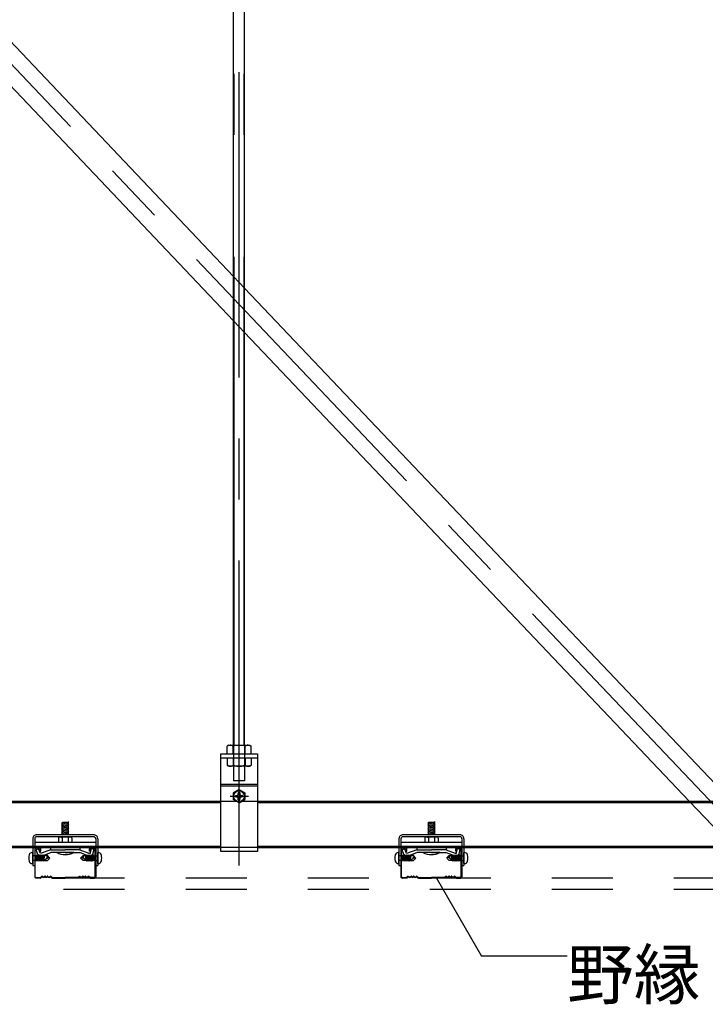
# Model space of a CAD drawing. Extents: x -46 to 344, y -30 to 237.
# Drawn here: x -6 to 8, y 6 to 27 of the extents above; entities that cross this region are included whole.
import ezdxf

# ---------------------------------------------------------------- set-up
doc = ezdxf.new("R2010")
doc.units = 0
doc.header["$MEASUREMENT"] = 0
for name, pattern in [('CENTER1', [10, 6.25, -1.25, 1.25, -1.25]), ('DASHED1', [2.5, 1.25, -1.25]), ('DASHED2', [5, 2.5, -2.5]), ('PHANTOM2', [20, 10, -2.5, 1.25, -2.5, 1.25, -2.5])]:
    doc.linetypes.add(name, pattern=pattern)
for name, color, linetype in [('_7-0_中心線', 7, 'CONTINUOUS'), ('_7-1_吊り材', 7, 'CONTINUOUS'), ('_7-2_野縁受け', 7, 'CONTINUOUS'), ('_7-3_野縁', 7, 'CONTINUOUS'), ('_7-4_ブレ__ス__補強材', 7, 'CONTINUOUS'), ('_7-6_文字', 7, 'CONTINUOUS'), ('_7-A_クリップ', 7, 'CONTINUOUS'), ('_7-B_補強金具__金具__その他', 7, 'CONTINUOUS'), ('_7-C_ビス__アンカ__ボルト__強調図形', 7, 'CONTINUOUS'), ('_7-D_パネル', 7, 'CONTINUOUS')]:
    doc.layers.add(name, color=color, linetype=linetype)
doc.styles.get("Standard").update_dxf_attribs({"font": 'txt', "bigfont": 'bigfont.shx'})

msp = doc.modelspace()

# ---------------------------------------------------------------- linework, layer by layer
at = {"layer": '_7-0_中心線', "color": 4, "linetype": 'CENTER1'}
for p, q in [((-1.968, 9.301), (-1.968, 46.709)), ((-23.489, 43.479), (8.683, 9.568)), ((-2.15, 10.721), (-1.773, 10.721))]:
    msp.add_line(p, q, dxfattribs=at)
at = {"layer": '_7-1_吊り材', "color": 7, "linetype": 'Continuous'}
for p, q in [((-2.081, 11.766), (-2.081, 45.139)), ((-1.856, 11.766), (-1.856, 45.139)), ((-2.18, 11.766), (-2.213, 11.747)), ((-2.213, 11.591), (-2.213, 11.747)), ((-2.18, 11.766), (-1.756, 11.766)), ((-2.091, 11.591), (-2.091, 11.747)), ((-1.846, 11.591), (-1.846, 11.747)), ((-1.756, 11.766), (-1.723, 11.747)), ((-1.723, 11.591), (-1.723, 11.747)), ((-2.343, 9.591), (-2.343, 11.591)), ((-2.343, 11.591), (-1.593, 11.591)), ((-1.593, 11.591), (-1.593, 9.591)), ((-2.343, 10.971), (-1.593, 10.971)), ((-2.343, 10.937), (-1.593, 10.937)), ((-1.969, 10.859), (-2.088, 10.79)), ((-2.088, 10.79), (-2.088, 10.653)), ((-2.043, 10.736), (-2.028, 10.736)), ((-2.043, 10.706), (-2.028, 10.706)), ((-1.984, 10.795), (-1.984, 10.781)), ((-1.969, 10.859), (-1.85, 10.79)), ((-1.954, 10.795), (-1.954, 10.781)), ((-1.954, 10.795), (-1.954, 10.774)), ((-1.896, 10.736), (-1.911, 10.736)), ((-1.896, 10.706), (-1.911, 10.706)), ((-1.85, 10.79), (-1.85, 10.653)), ((-1.969, 10.584), (-2.088, 10.653)), ((-1.984, 10.648), (-1.984, 10.662)), ((-1.969, 10.584), (-1.85, 10.653)), ((-1.954, 10.648), (-1.954, 10.668)), ((-1.954, 10.648), (-1.954, 10.662)), ((-1.593, 9.591), (-2.343, 9.591))]:
    msp.add_line(p, q, dxfattribs=at)
at = {"layer": '_7-1_吊り材', "color": 7, "linetype": 'PHANTOM2'}
for p, q in [((-2.069, 11.766), (-2.069, 45.139)), ((-1.867, 11.766), (-1.867, 45.139))]:
    msp.add_line(p, q, dxfattribs=at)
at = {"layer": '_7-1_吊り材', "color": 7, "linetype": 'DASHED1'}
for p, q in [((-2.081, 11.766), (-2.081, 11.035)), ((-1.856, 11.766), (-1.856, 11.035)), ((-2.343, 11.511), (-1.593, 11.511)), ((-2.213, 11.511), (-2.213, 11.355)), ((-2.091, 11.511), (-2.091, 11.355)), ((-1.846, 11.511), (-1.846, 11.355)), ((-1.723, 11.511), (-1.723, 11.355)), ((-2.18, 11.336), (-2.213, 11.355)), ((-1.756, 11.336), (-2.18, 11.336)), ((-1.756, 11.336), (-1.723, 11.355)), ((-1.856, 11.035), (-2.081, 11.035))]:
    msp.add_line(p, q, dxfattribs=at)
at = {"layer": '_7-1_吊り材', "color": 7, "linetype": 'Continuous'}
msp.add_circle((-1.969, 10.721), 0.11, dxfattribs=at)
for centre, radius, start, end in [((-2.133, 11.597), 0.17, 96.3429, 118.0413), ((-2.156, 11.644), 0.122, 57.5712, 88.0446), ((-1.968, 11.361), 0.405, 72.412, 107.588), ((-1.78, 11.644), 0.122, 91.9554, 122.4288), ((-1.803, 11.597), 0.17, 61.9587, 83.6571), ((-1.969, 10.721), 0.075, 168.463, 191.5133), ((-2.024, 10.776), 0.0401, 264.363, 6.6734), ((-2.024, 10.666), 0.0401, 353.3266, 95.637), ((-1.969, 10.721), 0.075, 78.463, 101.537), ((-1.915, 10.776), 0.0401, 173.3266, 275.637), ((-1.915, 10.666), 0.0401, 84.363, 186.6734), ((-1.969, 10.721), 0.075, 348.4867, 11.537), ((-1.969, 10.721), 0.075, 258.463, 281.537)]:
    msp.add_arc(centre, radius, start, end, dxfattribs=at)
at = {"layer": '_7-1_吊り材', "color": 7, "linetype": 'DASHED1'}
for centre, radius, start, end in [((-2.133, 11.506), 0.17, 241.9587, 263.6571), ((-2.156, 11.458), 0.122, 271.9554, 302.4288), ((-1.968, 11.742), 0.405, 252.412, 287.588), ((-1.78, 11.458), 0.122, 237.5712, 268.0446), ((-1.803, 11.506), 0.17, 276.3429, 298.0413)]:
    msp.add_arc(centre, radius, start, end, dxfattribs=at)
at = {"layer": '_7-2_野縁受け', "color": 3, "linetype": 'Continuous'}
for p, q in [((-24.093, 10.621), (-2.343, 10.621)), ((-24.093, 10.591), (-2.343, 10.591)), ((-1.593, 10.621), (20.157, 10.621)), ((-1.593, 10.591), (20.157, 10.591)), ((-20.071, 9.701), (-5.983, 9.701)), ((-5.071, 9.701), (-2.343, 9.701)), ((-1.593, 9.701), (2.591, 9.701)), ((2.591, 9.701), (9.017, 9.701)), ((-12.37, 9.671), (-5.983, 9.671)), ((-5.067, 9.671), (-2.343, 9.671)), ((-1.593, 9.671), (2.63, 9.671)), ((2.63, 9.671), (9.017, 9.671))]:
    msp.add_line(p, q, dxfattribs=at)
at = {"layer": '_7-2_野縁受け', "color": 3, "linetype": 'DASHED1'}
for p, q in [((-2.343, 10.621), (-1.593, 10.621)), ((-6.153, 9.701), (-4.904, 9.701)), ((1.347, 9.701), (2.596, 9.701)), ((-6.153, 9.671), (-4.904, 9.671)), ((-1.593, 9.671), (-2.343, 9.671)), ((1.347, 9.671), (2.596, 9.671))]:
    msp.add_line(p, q, dxfattribs=at)
at = {"layer": '_7-3_野縁', "color": 2, "linetype": 'Continuous'}
for p, q in [((-6.154, 9.646), (-6.154, 9.072)), ((-6.142, 9.072), (-6.142, 9.646)), ((-6.054, 9.671), (-6.129, 9.671)), ((-6.054, 9.659), (-6.129, 9.659)), ((-6.042, 9.596), (-6.042, 9.646)), ((-6.042, 9.596), (-6.029, 9.596)), ((-6.029, 9.596), (-6.029, 9.646)), ((-5.029, 9.596), (-5.029, 9.646)), ((-5.017, 9.596), (-5.029, 9.596)), ((-5.017, 9.596), (-5.017, 9.646)), ((-5.004, 9.671), (-4.929, 9.671)), ((-5.004, 9.659), (-4.929, 9.659)), ((-4.917, 9.072), (-4.917, 9.646)), ((-4.904, 9.646), (-4.904, 9.072)), ((1.346, 9.646), (1.346, 9.072)), ((1.358, 9.072), (1.358, 9.646)), ((1.446, 9.671), (1.371, 9.671)), ((1.446, 9.659), (1.371, 9.659)), ((1.458, 9.596), (1.458, 9.646)), ((1.458, 9.596), (1.471, 9.596)), ((1.471, 9.596), (1.471, 9.646)), ((2.471, 9.596), (2.471, 9.646)), ((2.483, 9.596), (2.471, 9.596)), ((2.483, 9.596), (2.483, 9.646)), ((2.496, 9.671), (2.571, 9.671)), ((2.496, 9.659), (2.571, 9.659)), ((2.583, 9.072), (2.583, 9.646)), ((2.596, 9.646), (2.596, 9.072)), ((-6.031, 9.063), (-6.013, 9.08)), ((-6.013, 9.08), (-6.031, 9.063)), ((-5.82, 9.08), (-5.803, 9.063)), ((-5.238, 9.08), (-5.256, 9.063)), ((-5.028, 9.063), (-5.045, 9.08)), ((-5.045, 9.08), (-5.028, 9.063)), ((1.469, 9.063), (1.487, 9.08)), ((1.487, 9.08), (1.469, 9.063)), ((1.68, 9.08), (1.697, 9.063)), ((2.262, 9.08), (2.244, 9.063)), ((2.472, 9.063), (2.455, 9.08)), ((2.455, 9.08), (2.472, 9.063)), ((-6.129, 9.059), (-6.039, 9.059)), ((-6.129, 9.059), (-6.039, 9.059)), ((-6.039, 9.046), (-6.129, 9.046)), ((-6.039, 9.046), (-6.129, 9.046)), ((-6.004, 9.071), (-6.022, 9.054)), ((-6.004, 9.071), (-6.022, 9.054)), ((-5.829, 9.071), (-5.811, 9.054)), ((-5.794, 9.059), (-5.529, 9.059)), ((-5.794, 9.046), (-5.529, 9.046)), ((-5.264, 9.059), (-5.529, 9.059)), ((-5.264, 9.046), (-5.529, 9.046)), ((-5.229, 9.071), (-5.247, 9.054)), ((-5.054, 9.071), (-5.036, 9.054)), ((-5.054, 9.071), (-5.036, 9.054)), ((-4.929, 9.059), (-5.019, 9.059)), ((-4.929, 9.059), (-5.019, 9.059)), ((-5.019, 9.046), (-4.929, 9.046)), ((-5.019, 9.046), (-4.929, 9.046)), ((1.371, 9.059), (1.461, 9.059)), ((1.371, 9.059), (1.461, 9.059)), ((1.461, 9.046), (1.371, 9.046)), ((1.461, 9.046), (1.371, 9.046)), ((1.496, 9.071), (1.478, 9.054)), ((1.496, 9.071), (1.478, 9.054)), ((1.671, 9.071), (1.689, 9.054)), ((1.706, 9.059), (1.971, 9.059)), ((1.706, 9.046), (1.971, 9.046)), ((2.236, 9.059), (1.971, 9.059)), ((2.236, 9.046), (1.971, 9.046)), ((2.271, 9.071), (2.253, 9.054)), ((2.446, 9.071), (2.464, 9.054)), ((2.446, 9.071), (2.464, 9.054)), ((2.571, 9.059), (2.481, 9.059)), ((2.571, 9.059), (2.481, 9.059)), ((2.481, 9.046), (2.571, 9.046)), ((2.481, 9.046), (2.571, 9.046))]:
    msp.add_line(p, q, dxfattribs=at)
for centre, radius, start, end in [((-6.129, 9.646), 0.025, 90.003, 180.003), ((-6.129, 9.646), 0.0125, 90.003, 180.003), ((-6.054, 9.646), 0.025, 0.003, 90.003), ((-6.054, 9.646), 0.0125, 0.003, 90.003), ((-5.004, 9.646), 0.025, 89.997, 179.997), ((-5.004, 9.646), 0.0125, 89.997, 179.997), ((-4.929, 9.646), 0.025, 359.997, 89.997), ((-4.929, 9.646), 0.0125, 359.997, 89.997), ((1.371, 9.646), 0.025, 90.003, 180.003), ((1.371, 9.646), 0.0125, 90.003, 180.003), ((1.446, 9.646), 0.025, 0.003, 90.003), ((1.446, 9.646), 0.0125, 0.003, 90.003), ((2.496, 9.646), 0.025, 89.997, 179.997), ((2.496, 9.646), 0.0125, 89.997, 179.997), ((2.571, 9.646), 0.025, 359.997, 89.997), ((2.571, 9.646), 0.0125, 359.997, 89.997), ((-6.004, 9.071), 0.0125, 46.3972, 135), ((-5.973, 9.104), 0.0328, 226.3972, 313.6028), ((-5.942, 9.071), 0.0125, 36.8699, 133.6028), ((-5.917, 9.09), 0.0187, 216.8699, 323.1301), ((-5.892, 9.071), 0.0125, 36.8699, 143.1301), ((-5.892, 9.071), 0.0125, 46.3972, 143.1301), ((-5.86, 9.104), 0.0328, 226.3972, 313.6028), ((-5.829, 9.071), 0.0125, 45, 133.6028), ((-5.229, 9.071), 0.0125, 46.3972, 135), ((-5.198, 9.104), 0.0328, 226.3972, 313.6028), ((-5.167, 9.071), 0.0125, 36.8699, 143.1301), ((-5.167, 9.071), 0.0125, 36.8699, 133.6028), ((-5.142, 9.09), 0.0187, 216.8699, 323.1301), ((-5.117, 9.071), 0.0125, 46.3972, 143.1301), ((-5.085, 9.104), 0.0328, 226.3972, 313.6028), ((-5.054, 9.071), 0.0125, 45, 133.6028), ((1.496, 9.071), 0.0125, 46.3972, 135), ((1.527, 9.104), 0.0328, 226.3972, 313.6028), ((1.558, 9.071), 0.0125, 36.8699, 133.6028), ((1.583, 9.09), 0.0187, 216.8699, 323.1301), ((1.608, 9.071), 0.0125, 36.8699, 143.1301), ((1.608, 9.071), 0.0125, 46.3972, 143.1301), ((1.64, 9.104), 0.0328, 226.3972, 313.6028), ((1.671, 9.071), 0.0125, 45, 133.6028), ((2.271, 9.071), 0.0125, 46.3972, 135), ((2.302, 9.104), 0.0328, 226.3972, 313.6028), ((2.333, 9.071), 0.0125, 36.8699, 143.1301), ((2.333, 9.071), 0.0125, 36.8699, 133.6028), ((2.358, 9.09), 0.0187, 216.8699, 323.1301), ((2.383, 9.071), 0.0125, 46.3972, 143.1301), ((2.415, 9.104), 0.0328, 226.3972, 313.6028), ((2.446, 9.071), 0.0125, 45, 133.6028), ((-6.129, 9.071), 0.025, 177.476, 270), ((-6.129, 9.071), 0.025, 177.476, 270), ((-6.129, 9.071), 0.0125, 177.476, 270), ((-6.129, 9.071), 0.0125, 177.476, 270), ((-6.039, 9.071), 0.0125, 270, 315), ((-6.039, 9.071), 0.0125, 270, 315), ((-6.039, 9.071), 0.025, 270, 315), ((-6.039, 9.071), 0.025, 270, 315), ((-5.973, 9.104), 0.0453, 226.3972, 313.6028), ((-5.917, 9.09), 0.0312, 216.8699, 323.1301), ((-5.86, 9.104), 0.0453, 226.3972, 313.6028), ((-5.794, 9.071), 0.025, 225, 270), ((-5.794, 9.071), 0.0125, 225, 270), ((-5.264, 9.071), 0.0125, 270, 315), ((-5.264, 9.071), 0.025, 270, 315), ((-5.198, 9.104), 0.0453, 226.3972, 313.6028), ((-5.142, 9.09), 0.0312, 216.8699, 323.1301), ((-5.085, 9.104), 0.0453, 226.3972, 313.6028), ((-5.019, 9.071), 0.025, 225, 270), ((-5.019, 9.071), 0.025, 225, 270), ((-5.019, 9.071), 0.0125, 225, 270), ((-5.019, 9.071), 0.0125, 225, 270), ((-4.929, 9.071), 0.025, 270, 2.524), ((-4.929, 9.071), 0.0125, 270, 2.524), ((-4.929, 9.071), 0.025, 270, 2.524), ((-4.929, 9.071), 0.0125, 270, 2.524), ((1.371, 9.071), 0.025, 177.476, 270), ((1.371, 9.071), 0.025, 177.476, 270), ((1.371, 9.071), 0.0125, 177.476, 270), ((1.371, 9.071), 0.0125, 177.476, 270), ((1.461, 9.071), 0.0125, 270, 315), ((1.461, 9.071), 0.0125, 270, 315), ((1.461, 9.071), 0.025, 270, 315), ((1.461, 9.071), 0.025, 270, 315), ((1.527, 9.104), 0.0453, 226.3972, 313.6028), ((1.583, 9.09), 0.0312, 216.8699, 323.1301), ((1.64, 9.104), 0.0453, 226.3972, 313.6028), ((1.706, 9.071), 0.025, 225, 270), ((1.706, 9.071), 0.0125, 225, 270), ((2.236, 9.071), 0.0125, 270, 315), ((2.236, 9.071), 0.025, 270, 315), ((2.302, 9.104), 0.0453, 226.3972, 313.6028), ((2.358, 9.09), 0.0312, 216.8699, 323.1301), ((2.415, 9.104), 0.0453, 226.3972, 313.6028), ((2.481, 9.071), 0.025, 225, 270), ((2.481, 9.071), 0.025, 225, 270), ((2.481, 9.071), 0.0125, 225, 270), ((2.481, 9.071), 0.0125, 225, 270), ((2.571, 9.071), 0.025, 270, 2.524), ((2.571, 9.071), 0.0125, 270, 2.524), ((2.571, 9.071), 0.025, 270, 2.524), ((2.571, 9.071), 0.0125, 270, 2.524)]:
    msp.add_arc(centre, radius, start, end, dxfattribs=at)
at = {"layer": '_7-4_ブレ__ス__補強材', "color": 4, "linetype": 'Continuous'}
for p, q in [((-23.604, 43.146), (-2.081, 20.459)), ((-19.678, 39.916), (-2.081, 21.367)), ((-1.856, 21.13), (8.114, 10.621)), ((-1.856, 20.222), (7.252, 10.621))]:
    msp.add_line(p, q, dxfattribs=at)
at = {"layer": '_7-4_ブレ__ス__補強材', "color": 4, "linetype": 'DASHED1'}
for p, q in [((-2.081, 21.367), (-1.856, 21.13)), ((-2.081, 20.459), (-1.856, 20.222)), ((7.252, 10.621), (8.154, 9.671))]:
    msp.add_line(p, q, dxfattribs=at)
at = {"layer": '_7-6_文字', "color": 7, "linetype": 'Continuous'}
for p in [(2.069, 9.055), (4.751, 7.445)]:
    msp.add_line(p, (2.999, 7.445), dxfattribs=at)
at = {"layer": '_7-A_クリップ', "color": 7, "linetype": 'Continuous'}
for p, q in [((-5.453, 10.187), (-5.603, 10.166)), ((-5.603, 10.166), (-5.585, 10.156)), ((-5.453, 10.162), (-5.603, 10.141)), ((-5.603, 10.141), (-5.585, 10.131)), ((-5.453, 10.137), (-5.603, 10.116)), ((-5.603, 10.116), (-5.585, 10.106)), ((-5.453, 10.112), (-5.603, 10.091)), ((-5.603, 10.091), (-5.585, 10.081)), ((-5.453, 10.087), (-5.603, 10.066)), ((-5.585, 9.931), (-5.585, 10.191)), ((-5.585, 10.191), (-5.472, 10.191)), ((-5.453, 10.187), (-5.472, 10.191)), ((-5.472, 9.931), (-5.472, 10.19)), ((-5.453, 10.162), (-5.472, 10.172)), ((-5.453, 10.137), (-5.472, 10.147)), ((-5.453, 10.112), (-5.472, 10.122)), ((-5.453, 10.087), (-5.472, 10.097)), ((2.047, 10.187), (1.897, 10.166)), ((1.897, 10.166), (1.915, 10.156)), ((2.047, 10.162), (1.897, 10.141)), ((1.897, 10.141), (1.915, 10.131)), ((2.047, 10.137), (1.897, 10.116)), ((1.897, 10.116), (1.915, 10.106)), ((2.047, 10.112), (1.897, 10.091)), ((1.897, 10.091), (1.915, 10.081)), ((2.047, 10.087), (1.897, 10.066)), ((1.915, 9.931), (1.915, 10.191)), ((1.915, 10.191), (2.028, 10.191)), ((2.047, 10.187), (2.028, 10.191)), ((2.028, 9.931), (2.028, 10.19)), ((2.047, 10.162), (2.028, 10.172)), ((2.047, 10.137), (2.028, 10.147)), ((2.047, 10.112), (2.028, 10.122)), ((2.047, 10.087), (2.028, 10.097)), ((-5.649, 9.887), (-5.661, 9.881)), ((-5.649, 9.887), (-5.661, 9.881)), ((-5.641, 9.891), (-5.416, 9.891)), ((-5.632, 9.889), (-5.591, 9.878)), ((-5.632, 9.889), (-5.591, 9.878)), ((-5.603, 10.066), (-5.585, 10.056)), ((-5.453, 10.062), (-5.603, 10.041)), ((-5.603, 10.041), (-5.585, 10.031)), ((-5.453, 10.037), (-5.603, 10.016)), ((-5.603, 10.016), (-5.585, 10.006)), ((-5.453, 10.012), (-5.603, 9.991)), ((-5.603, 9.991), (-5.585, 9.981)), ((-5.453, 9.987), (-5.603, 9.966)), ((-5.603, 9.966), (-5.585, 9.956)), ((-5.453, 9.962), (-5.603, 9.941)), ((-5.603, 9.941), (-5.585, 9.931)), ((-5.453, 9.937), (-5.498, 9.931)), ((-5.453, 10.062), (-5.472, 10.072)), ((-5.453, 10.037), (-5.472, 10.047)), ((-5.453, 10.012), (-5.472, 10.022)), ((-5.453, 9.987), (-5.472, 9.997)), ((-5.453, 9.962), (-5.472, 9.972)), ((-5.453, 9.937), (-5.472, 9.947)), ((-5.425, 9.889), (-5.466, 9.879)), ((-5.425, 9.889), (-5.466, 9.879)), ((-5.408, 9.887), (-5.396, 9.881)), ((-5.408, 9.887), (-5.396, 9.881)), ((1.851, 9.887), (1.839, 9.881)), ((1.851, 9.887), (1.839, 9.881)), ((1.859, 9.891), (2.084, 9.891)), ((1.868, 9.889), (1.909, 9.878)), ((1.868, 9.889), (1.909, 9.878)), ((1.897, 10.066), (1.915, 10.056)), ((2.047, 10.062), (1.897, 10.041)), ((1.897, 10.041), (1.915, 10.031)), ((2.047, 10.037), (1.897, 10.016)), ((1.897, 10.016), (1.915, 10.006)), ((2.047, 10.012), (1.897, 9.991)), ((1.897, 9.991), (1.915, 9.981)), ((2.047, 9.987), (1.897, 9.966)), ((1.897, 9.966), (1.915, 9.956)), ((2.047, 9.962), (1.897, 9.941)), ((1.897, 9.941), (1.915, 9.931)), ((2.047, 9.937), (2.002, 9.931)), ((2.047, 10.062), (2.028, 10.072)), ((2.047, 10.037), (2.028, 10.047)), ((2.047, 10.012), (2.028, 10.022)), ((2.047, 9.987), (2.028, 9.997)), ((2.047, 9.962), (2.028, 9.972)), ((2.047, 9.937), (2.028, 9.947)), ((2.075, 9.889), (2.034, 9.879)), ((2.075, 9.889), (2.034, 9.879)), ((2.092, 9.887), (2.104, 9.881)), ((2.092, 9.887), (2.104, 9.881)), ((-6.153, 9.778), (-6.153, 9.671)), ((-6.153, 9.778), (-4.904, 9.778)), ((-5.666, 9.866), (-5.666, 9.778)), ((-5.666, 9.778), (-5.391, 9.778)), ((-5.591, 9.878), (-5.591, 9.878)), ((-5.591, 9.878), (-5.591, 9.778)), ((-5.473, 9.881), (-5.466, 9.879)), ((-5.473, 9.881), (-5.466, 9.879)), ((-5.466, 9.879), (-5.466, 9.778)), ((-5.391, 9.866), (-5.391, 9.778)), ((1.347, 9.778), (1.347, 9.671)), ((1.347, 9.778), (2.596, 9.778)), ((1.834, 9.866), (1.834, 9.778)), ((1.834, 9.778), (2.109, 9.778)), ((1.909, 9.878), (1.909, 9.878)), ((1.909, 9.878), (1.909, 9.778)), ((2.027, 9.881), (2.034, 9.879)), ((2.027, 9.881), (2.034, 9.879)), ((2.034, 9.879), (2.034, 9.778)), ((2.109, 9.866), (2.109, 9.778)), ((-6.153, 9.671), (-4.904, 9.671)), ((-6.073, 9.646), (-6.127, 9.627)), ((-6.073, 9.646), (-6.127, 9.627)), ((-6.097, 9.544), (-6.127, 9.627)), ((-6.092, 9.53), (-6.127, 9.627)), ((-6.037, 9.548), (-6.073, 9.646)), ((-6.037, 9.548), (-6.073, 9.646)), ((-5.828, 9.624), (-6.037, 9.548)), ((-6.018, 9.496), (-5.826, 9.566)), ((-5.828, 9.671), (-5.828, 9.624)), ((-5.828, 9.624), (-5.528, 9.624)), ((-5.809, 9.566), (-5.826, 9.566)), ((-5.528, 9.566), (-5.809, 9.566)), ((-5.353, 9.566), (-5.703, 9.566)), ((-5.229, 9.624), (-5.528, 9.624)), ((-5.229, 9.624), (-5.528, 9.624)), ((-5.229, 9.624), (-5.528, 9.624)), ((-5.528, 9.566), (-5.3, 9.566)), ((-5.528, 9.566), (-5.285, 9.566)), ((-5.528, 9.566), (-5.248, 9.566)), ((-5.291, 9.566), (-5.248, 9.566)), ((-5.279, 9.566), (-5.231, 9.566)), ((-5.15, 9.537), (-5.231, 9.566)), ((-5.229, 9.624), (-5.043, 9.556)), ((-5.228, 9.671), (-5.228, 9.624)), ((-5.039, 9.496), (-5.168, 9.543)), ((-5.051, 9.559), (-5.019, 9.548)), ((-5.019, 9.548), (-4.992, 9.649)), ((-4.992, 9.649), (-4.937, 9.634)), ((-4.963, 9.535), (-4.937, 9.634)), ((1.347, 9.671), (2.596, 9.671)), ((1.427, 9.646), (1.373, 9.627)), ((1.427, 9.646), (1.373, 9.627)), ((1.403, 9.544), (1.373, 9.627)), ((1.408, 9.53), (1.373, 9.627)), ((1.463, 9.548), (1.427, 9.646)), ((1.463, 9.548), (1.427, 9.646)), ((1.672, 9.624), (1.463, 9.548)), ((1.482, 9.496), (1.674, 9.566)), ((1.672, 9.671), (1.672, 9.624)), ((1.672, 9.624), (1.972, 9.624)), ((1.691, 9.566), (1.674, 9.566)), ((1.972, 9.566), (1.691, 9.566)), ((2.147, 9.566), (1.797, 9.566)), ((2.271, 9.624), (1.972, 9.624)), ((2.271, 9.624), (1.972, 9.624)), ((2.271, 9.624), (1.972, 9.624)), ((1.972, 9.566), (2.2, 9.566)), ((1.972, 9.566), (2.215, 9.566)), ((1.972, 9.566), (2.252, 9.566)), ((2.209, 9.566), (2.252, 9.566)), ((2.221, 9.566), (2.269, 9.566)), ((2.35, 9.537), (2.269, 9.566)), ((2.271, 9.624), (2.457, 9.556)), ((2.272, 9.671), (2.272, 9.624)), ((2.461, 9.496), (2.332, 9.543)), ((2.449, 9.559), (2.481, 9.548)), ((2.481, 9.548), (2.508, 9.649)), ((2.508, 9.649), (2.563, 9.634)), ((2.537, 9.535), (2.563, 9.634))]:
    msp.add_line(p, q, dxfattribs=at)
for centre, radius, start, end in [((-5.641, 9.866), 0.025, 90, 180), ((-5.638, 9.864), 0.025, 75.942, 116.6021), ((-5.638, 9.864), 0.025, 75.942, 116.6021), ((-5.528, 9.728), 0.163, 70.0181, 112.6198), ((-5.528, 9.728), 0.163, 70.0181, 112.6198), ((-5.419, 9.864), 0.025, 63.7347, 103.8602), ((-5.419, 9.864), 0.025, 63.7347, 103.8602), ((-5.416, 9.866), 0.025, 0, 90), ((1.859, 9.866), 0.025, 90, 180), ((1.862, 9.864), 0.025, 75.942, 116.6021), ((1.862, 9.864), 0.025, 75.942, 116.6021), ((1.972, 9.728), 0.163, 70.0181, 112.6198), ((1.972, 9.728), 0.163, 70.0181, 112.6198), ((2.081, 9.864), 0.025, 63.7347, 103.8602), ((2.081, 9.864), 0.025, 63.7347, 103.8602), ((2.084, 9.866), 0.025, 0, 90), ((-6.038, 9.55), 0.0575, 200, 300), ((-5.528, 9.916), 0.391, 243.4349, 296.565), ((-5.019, 9.55), 0.0575, 245, 345), ((1.462, 9.55), 0.0575, 200, 300), ((1.972, 9.916), 0.391, 243.4349, 296.565), ((2.481, 9.55), 0.0575, 245, 345)]:
    msp.add_arc(centre, radius, start, end, dxfattribs=at)
at = {"layer": '_7-B_補強金具__金具__その他', "color": 3, "linetype": 'Continuous'}
for p, q in [((-4.944, 9.931), (-6.114, 9.931)), ((-4.944, 9.891), (-6.114, 9.891)), ((2.556, 9.931), (1.386, 9.931)), ((2.556, 9.891), (1.386, 9.891)), ((-6.194, 9.851), (-6.194, 9.306)), ((-6.154, 9.851), (-6.154, 9.306)), ((-4.904, 9.851), (-4.904, 9.306)), ((-4.864, 9.851), (-4.864, 9.306)), ((1.306, 9.851), (1.306, 9.306)), ((1.346, 9.851), (1.346, 9.306)), ((2.596, 9.851), (2.596, 9.306)), ((2.636, 9.851), (2.636, 9.306)), ((-6.194, 9.306), (-6.154, 9.306)), ((-4.904, 9.306), (-4.864, 9.306)), ((1.306, 9.306), (1.346, 9.306)), ((2.596, 9.306), (2.636, 9.306))]:
    msp.add_line(p, q, dxfattribs=at)
for centre, radius, start, end in [((-6.114, 9.851), 0.08, 90, 180.0024), ((-6.114, 9.851), 0.04, 90, 180.0024), ((-4.944, 9.851), 0.08, 359.9988, 90), ((-4.944, 9.851), 0.04, 359.9988, 90), ((1.386, 9.851), 0.08, 90, 180.0024), ((1.386, 9.851), 0.04, 90, 180.0024), ((2.556, 9.851), 0.08, 359.9988, 90), ((2.556, 9.851), 0.04, 359.9988, 90)]:
    msp.add_arc(centre, radius, start, end, dxfattribs=at)
at = {"layer": '_7-C_ビス__アンカ__ボルト__強調図形', "color": 2, "linetype": 'Continuous'}
for p, q in [((-6.207, 9.568), (-6.194, 9.568)), ((-6.194, 9.343), (-6.194, 9.568)), ((-6.12, 9.502), (-6.141, 9.502)), ((-6.135, 9.408), (-6.12, 9.479)), ((-6.12, 9.432), (-6.103, 9.518)), ((-6.115, 9.502), (-6.12, 9.502)), ((-6.12, 9.479), (-6.115, 9.502)), ((-6.115, 9.503), (-6.103, 9.518)), ((-6.115, 9.409), (-6.096, 9.503)), ((-6.096, 9.503), (-6.103, 9.518)), ((-6.096, 9.409), (-6.077, 9.503)), ((-6.077, 9.503), (-6.096, 9.503)), ((-6.09, 9.393), (-6.065, 9.518)), ((-6.077, 9.503), (-6.065, 9.518)), ((-6.077, 9.409), (-6.058, 9.503)), ((-6.058, 9.503), (-6.065, 9.518)), ((-6.058, 9.409), (-6.04, 9.503)), ((-6.04, 9.503), (-6.058, 9.503)), ((-6.052, 9.393), (-6.027, 9.518)), ((-6.04, 9.503), (-6.027, 9.518)), ((-6.039, 9.409), (-6.02, 9.503)), ((-6.02, 9.503), (-6.027, 9.518)), ((-6.02, 9.409), (-6.002, 9.503)), ((-6.002, 9.503), (-6.02, 9.503)), ((-6.014, 9.393), (-5.989, 9.518)), ((-6.002, 9.503), (-5.989, 9.518)), ((-6.001, 9.409), (-5.983, 9.503)), ((-5.983, 9.503), (-5.989, 9.518)), ((-5.983, 9.409), (-5.964, 9.503)), ((-5.964, 9.503), (-5.983, 9.503)), ((-5.976, 9.393), (-5.951, 9.518)), ((-5.964, 9.503), (-5.951, 9.518)), ((-5.964, 9.409), (-5.945, 9.503)), ((-5.945, 9.503), (-5.951, 9.518)), ((-5.895, 9.506), (-5.946, 9.506)), ((-5.845, 9.456), (-5.895, 9.506)), ((-5.214, 9.456), (-5.164, 9.506)), ((-5.164, 9.506), (-5.112, 9.506)), ((-5.114, 9.503), (-5.107, 9.518)), ((-5.095, 9.409), (-5.114, 9.503)), ((-5.082, 9.393), (-5.107, 9.518)), ((-5.094, 9.503), (-5.107, 9.518)), ((-5.076, 9.409), (-5.094, 9.503)), ((-5.094, 9.503), (-5.076, 9.503)), ((-5.076, 9.503), (-5.069, 9.518)), ((-5.057, 9.409), (-5.076, 9.503)), ((-5.044, 9.393), (-5.069, 9.518)), ((-5.057, 9.503), (-5.069, 9.518)), ((-5.038, 9.409), (-5.057, 9.503)), ((-5.057, 9.503), (-5.038, 9.503)), ((-5.038, 9.503), (-5.031, 9.518)), ((-5.019, 9.409), (-5.038, 9.503)), ((-5.006, 9.393), (-5.031, 9.518)), ((-5.019, 9.503), (-5.031, 9.518)), ((-5, 9.409), (-5.019, 9.503)), ((-5.019, 9.503), (-5, 9.503)), ((-5, 9.503), (-4.993, 9.518)), ((-4.981, 9.409), (-5, 9.503)), ((-4.968, 9.393), (-4.993, 9.518)), ((-4.981, 9.503), (-4.993, 9.518)), ((-4.962, 9.409), (-4.981, 9.503)), ((-4.981, 9.503), (-4.962, 9.503)), ((-4.962, 9.503), (-4.956, 9.518)), ((-4.943, 9.409), (-4.962, 9.503)), ((-4.938, 9.432), (-4.956, 9.518)), ((-4.943, 9.503), (-4.956, 9.518)), ((-4.943, 9.502), (-4.938, 9.502)), ((-4.938, 9.479), (-4.943, 9.502)), ((-4.938, 9.502), (-4.917, 9.502)), ((-4.924, 9.408), (-4.938, 9.479)), ((-4.864, 9.343), (-4.864, 9.568)), ((-4.852, 9.568), (-4.864, 9.568)), ((1.293, 9.568), (1.306, 9.568)), ((1.306, 9.343), (1.306, 9.568)), ((1.38, 9.502), (1.359, 9.502)), ((1.365, 9.408), (1.38, 9.479)), ((1.38, 9.432), (1.397, 9.518)), ((1.385, 9.502), (1.38, 9.502)), ((1.38, 9.479), (1.385, 9.502)), ((1.385, 9.503), (1.397, 9.518)), ((1.385, 9.409), (1.404, 9.503)), ((1.404, 9.503), (1.397, 9.518)), ((1.404, 9.409), (1.423, 9.503)), ((1.423, 9.503), (1.404, 9.503)), ((1.41, 9.393), (1.435, 9.518)), ((1.423, 9.503), (1.435, 9.518)), ((1.423, 9.409), (1.442, 9.503)), ((1.442, 9.503), (1.435, 9.518)), ((1.442, 9.409), (1.46, 9.503)), ((1.46, 9.503), (1.442, 9.503)), ((1.448, 9.393), (1.473, 9.518)), ((1.46, 9.503), (1.473, 9.518)), ((1.461, 9.409), (1.48, 9.503)), ((1.48, 9.503), (1.473, 9.518)), ((1.48, 9.409), (1.498, 9.503)), ((1.498, 9.503), (1.48, 9.503)), ((1.486, 9.393), (1.511, 9.518)), ((1.498, 9.503), (1.511, 9.518)), ((1.499, 9.409), (1.517, 9.503)), ((1.517, 9.503), (1.511, 9.518)), ((1.517, 9.409), (1.536, 9.503)), ((1.536, 9.503), (1.517, 9.503)), ((1.524, 9.393), (1.549, 9.518)), ((1.536, 9.503), (1.549, 9.518)), ((1.536, 9.409), (1.555, 9.503)), ((1.555, 9.503), (1.549, 9.518)), ((1.605, 9.506), (1.554, 9.506)), ((1.655, 9.456), (1.605, 9.506)), ((2.286, 9.456), (2.336, 9.506)), ((2.336, 9.506), (2.388, 9.506)), ((2.386, 9.503), (2.393, 9.518)), ((2.405, 9.409), (2.386, 9.503)), ((2.418, 9.393), (2.393, 9.518)), ((2.406, 9.503), (2.393, 9.518)), ((2.424, 9.409), (2.406, 9.503)), ((2.406, 9.503), (2.424, 9.503)), ((2.424, 9.503), (2.431, 9.518)), ((2.443, 9.409), (2.424, 9.503)), ((2.456, 9.393), (2.431, 9.518)), ((2.443, 9.503), (2.431, 9.518)), ((2.462, 9.409), (2.443, 9.503)), ((2.443, 9.503), (2.462, 9.503)), ((2.462, 9.503), (2.469, 9.518)), ((2.481, 9.409), (2.462, 9.503)), ((2.494, 9.393), (2.469, 9.518)), ((2.481, 9.503), (2.469, 9.518)), ((2.5, 9.409), (2.481, 9.503)), ((2.481, 9.503), (2.5, 9.503)), ((2.5, 9.503), (2.507, 9.518)), ((2.519, 9.409), (2.5, 9.503)), ((2.532, 9.393), (2.507, 9.518)), ((2.519, 9.503), (2.507, 9.518)), ((2.538, 9.409), (2.519, 9.503)), ((2.519, 9.503), (2.538, 9.503)), ((2.538, 9.503), (2.544, 9.518)), ((2.557, 9.409), (2.538, 9.503)), ((2.562, 9.432), (2.544, 9.518)), ((2.557, 9.503), (2.544, 9.518)), ((2.557, 9.502), (2.562, 9.502)), ((2.562, 9.479), (2.557, 9.502)), ((2.562, 9.502), (2.583, 9.502)), ((2.576, 9.408), (2.562, 9.479)), ((2.636, 9.343), (2.636, 9.568)), ((2.648, 9.568), (2.636, 9.568)), ((-6.207, 9.343), (-6.194, 9.343)), ((-6.12, 9.408), (-6.141, 9.408)), ((-6.128, 9.393), (-6.135, 9.408)), ((-6.128, 9.393), (-6.12, 9.431)), ((-6.128, 9.393), (-6.12, 9.402)), ((-6.096, 9.409), (-6.12, 9.409)), ((-6.12, 9.403), (-6.115, 9.409)), ((-6.09, 9.393), (-6.096, 9.409)), ((-6.09, 9.393), (-6.077, 9.409)), ((-6.058, 9.409), (-6.077, 9.409)), ((-6.052, 9.393), (-6.058, 9.409)), ((-6.052, 9.393), (-6.039, 9.409)), ((-6.02, 9.409), (-6.039, 9.409)), ((-6.014, 9.393), (-6.02, 9.409)), ((-6.014, 9.393), (-6.001, 9.409)), ((-5.983, 9.409), (-6.001, 9.409)), ((-5.976, 9.393), (-5.983, 9.409)), ((-5.976, 9.393), (-5.964, 9.409)), ((-5.966, 9.406), (-5.895, 9.406)), ((-5.964, 9.409), (-5.865, 9.476)), ((-5.895, 9.406), (-5.845, 9.456)), ((-5.164, 9.406), (-5.214, 9.456)), ((-5.095, 9.409), (-5.193, 9.476)), ((-5.092, 9.406), (-5.164, 9.406)), ((-5.082, 9.393), (-5.095, 9.409)), ((-5.082, 9.393), (-5.076, 9.409)), ((-5.076, 9.409), (-5.057, 9.409)), ((-5.044, 9.393), (-5.057, 9.409)), ((-5.044, 9.393), (-5.038, 9.409)), ((-5.038, 9.409), (-5.019, 9.409)), ((-5.006, 9.393), (-5.019, 9.409)), ((-5.006, 9.393), (-5, 9.409)), ((-5, 9.409), (-4.981, 9.409)), ((-4.968, 9.393), (-4.981, 9.409)), ((-4.968, 9.393), (-4.962, 9.409)), ((-4.962, 9.409), (-4.938, 9.409)), ((-4.938, 9.403), (-4.943, 9.409)), ((-4.93, 9.393), (-4.938, 9.431)), ((-4.938, 9.408), (-4.917, 9.408)), ((-4.93, 9.393), (-4.938, 9.402)), ((-4.93, 9.393), (-4.924, 9.408)), ((-4.852, 9.343), (-4.864, 9.343)), ((1.293, 9.343), (1.306, 9.343)), ((1.38, 9.408), (1.359, 9.408)), ((1.372, 9.393), (1.365, 9.408)), ((1.372, 9.393), (1.38, 9.431)), ((1.372, 9.393), (1.38, 9.402)), ((1.404, 9.409), (1.38, 9.409)), ((1.38, 9.403), (1.385, 9.409)), ((1.41, 9.393), (1.404, 9.409)), ((1.41, 9.393), (1.423, 9.409)), ((1.442, 9.409), (1.423, 9.409)), ((1.448, 9.393), (1.442, 9.409)), ((1.448, 9.393), (1.461, 9.409)), ((1.48, 9.409), (1.461, 9.409)), ((1.486, 9.393), (1.48, 9.409)), ((1.486, 9.393), (1.499, 9.409)), ((1.517, 9.409), (1.499, 9.409)), ((1.524, 9.393), (1.517, 9.409)), ((1.524, 9.393), (1.536, 9.409)), ((1.534, 9.406), (1.605, 9.406)), ((1.536, 9.409), (1.635, 9.476)), ((1.605, 9.406), (1.655, 9.456)), ((2.336, 9.406), (2.286, 9.456)), ((2.405, 9.409), (2.307, 9.476)), ((2.408, 9.406), (2.336, 9.406)), ((2.418, 9.393), (2.405, 9.409)), ((2.418, 9.393), (2.424, 9.409)), ((2.424, 9.409), (2.443, 9.409)), ((2.456, 9.393), (2.443, 9.409)), ((2.456, 9.393), (2.462, 9.409)), ((2.462, 9.409), (2.481, 9.409)), ((2.494, 9.393), (2.481, 9.409)), ((2.494, 9.393), (2.5, 9.409)), ((2.5, 9.409), (2.519, 9.409)), ((2.532, 9.393), (2.519, 9.409)), ((2.532, 9.393), (2.538, 9.409)), ((2.538, 9.409), (2.562, 9.409)), ((2.562, 9.403), (2.557, 9.409)), ((2.57, 9.393), (2.562, 9.431)), ((2.562, 9.408), (2.583, 9.408)), ((2.57, 9.393), (2.562, 9.402)), ((2.57, 9.393), (2.576, 9.408)), ((2.648, 9.343), (2.636, 9.343))]:
    msp.add_line(p, q, dxfattribs=at)
at = {"layer": '_7-C_ビス__アンカ__ボルト__強調図形', "color": 2, "linetype": 'DASHED2'}
for p, q in [((-6.194, 9.502), (-6.195, 9.502)), ((-6.141, 9.502), (-6.194, 9.502)), ((-4.917, 9.502), (-4.864, 9.502)), ((-4.864, 9.502), (-4.864, 9.502)), ((1.306, 9.502), (1.305, 9.502)), ((1.359, 9.502), (1.306, 9.502)), ((2.583, 9.502), (2.636, 9.502)), ((2.636, 9.502), (2.636, 9.502)), ((-6.194, 9.409), (-6.194, 9.409)), ((-6.141, 9.408), (-6.194, 9.408)), ((-4.917, 9.408), (-4.864, 9.408)), ((-4.864, 9.409), (-4.864, 9.409)), ((1.306, 9.409), (1.306, 9.409)), ((1.359, 9.408), (1.306, 9.408)), ((2.583, 9.408), (2.636, 9.408)), ((2.636, 9.409), (2.636, 9.409))]:
    msp.add_line(p, q, dxfattribs=at)
at = {"layer": '_7-C_ビス__アンカ__ボルト__強調図形', "color": 2, "linetype": 'Continuous'}
for centre, radius, start, end in [((-6.011, 9.456), 0.266, 166.104, 180), ((-6.207, 9.504), 0.0641, 90, 166.104), ((-5.865, 9.476), 0.0415, 135, 214.5524), ((-5.193, 9.476), 0.0415, 325.4476, 45), ((-4.852, 9.504), 0.0641, 13.896, 90), ((-5.047, 9.456), 0.266, 360, 13.896), ((1.489, 9.456), 0.266, 166.104, 180), ((1.293, 9.504), 0.0641, 90, 166.104), ((1.635, 9.476), 0.0415, 135, 214.5524), ((2.307, 9.476), 0.0415, 325.4476, 45), ((2.648, 9.504), 0.0641, 13.896, 90), ((2.453, 9.456), 0.266, 360, 13.896), ((-6.011, 9.456), 0.266, 180, 193.8961), ((-6.207, 9.407), 0.0641, 193.8961, 270), ((-4.852, 9.407), 0.0641, 270, 346.1039), ((-5.047, 9.456), 0.266, 346.1039, 0), ((1.489, 9.456), 0.266, 180, 193.8961), ((1.293, 9.407), 0.0641, 193.8961, 270), ((2.648, 9.407), 0.0641, 270, 346.1039), ((2.453, 9.456), 0.266, 346.1039, 0)]:
    msp.add_arc(centre, radius, start, end, dxfattribs=at)
at = {"layer": '_7-D_パネル', "color": 4, "linetype": 'DASHED1'}
for p, q in [((25.688, 9.046), (-31.709, 9.046)), ((25.688, 8.809), (-31.709, 8.809))]:
    msp.add_line(p, q, dxfattribs=at)

# ---------------------------------------------------------------- texts
at = {"layer": '_7-6_文字', "color": 7}
msp.add_text('野縁', height=1, dxfattribs=at).set_placement((4.751, 6.57))

doc.saveas('drawing.dxf')
